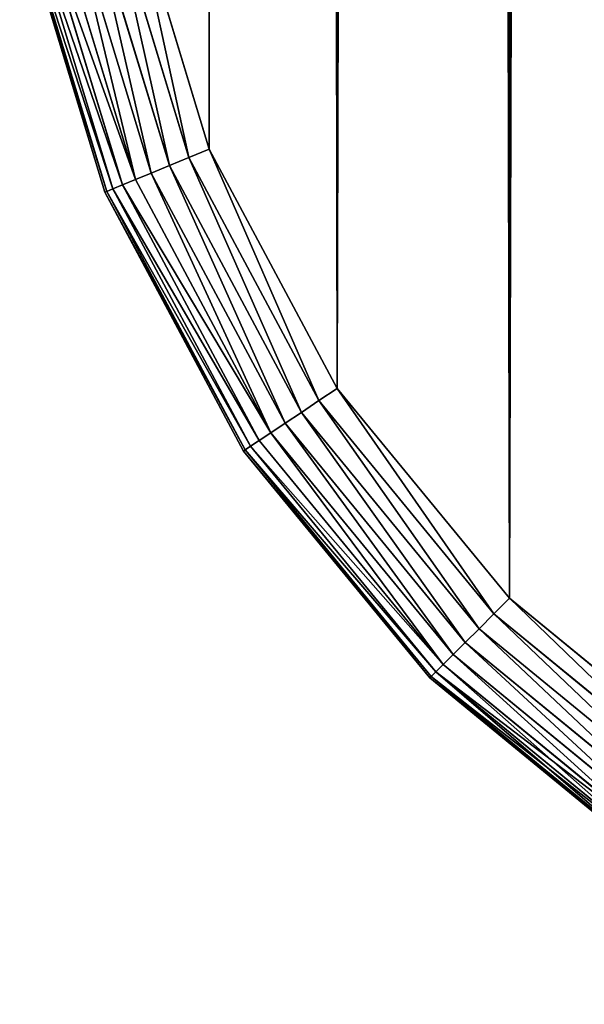
# Model space of a CAD drawing. Extents: x 1052 to 8279, y 1448 to 3512.
# Drawn here: x 5280 to 5295, y 1455 to 1482 of the extents above; entities that cross this region are included whole.
import ezdxf

# ---------------------------------------------------------------- set-up
doc = ezdxf.new("R2010")
doc.units = 0
doc.header["$LTSCALE"] = 25.4
doc.layers.get('0').update_dxf_attribs({"color": 13, "linetype": 'CONTINUOUS'})

# ---------------------------------------------------------------- blocks, each defined once
blk = doc.blocks.new('GROUP_31')
at = {"color": 0}
for p, q in [((5.287, 25.621, 0.058), (3.148, 32.67, 0.058)), ((5.287, 25.621, 0.058), (3.148, 32.67, 0.058)), ((5.287, 25.621, 19.942), (3.148, 32.67, 19.942)), ((5.287, 25.621, 19.942), (3.148, 32.67, 19.942)), ((3.725, 32.784), (5.83, 25.846)), ((5.83, 25.846, 20), (3.725, 32.784, 20)), ((3.725, 32.784), (5.83, 25.846)), ((5.83, 25.846, 20), (3.725, 32.784, 20)), ((3.861, 25.031, 0.879), (1.635, 32.369, 0.879)), ((3.861, 25.031, 0.879), (1.635, 32.369, 0.879)), ((3.861, 25.031, 19.121), (1.635, 32.369, 19.121)), ((3.861, 25.031, 19.121), (1.635, 32.369, 19.121)), ((4.283, 25.205, 0.506), (2.083, 32.458, 0.506)), ((4.283, 25.205, 0.506), (2.083, 32.458, 0.506)), ((4.283, 25.205, 19.494), (2.083, 32.458, 19.494)), ((4.283, 25.205, 19.494), (2.083, 32.458, 19.494)), ((4.764, 25.405, 0.228), (2.594, 32.559, 0.228)), ((4.764, 25.405, 0.228), (2.594, 32.559, 0.228)), ((4.764, 25.405, 19.772), (2.594, 32.559, 19.772)), ((4.764, 25.405, 19.772), (2.594, 32.559, 19.772)), ((3.045, 24.693, 3), (0.769, 32.196, 3)), ((3.045, 24.693, 3), (0.769, 32.196, 3)), ((0.769, 32.196, 17), (3.045, 24.693, 17)), ((0.769, 32.196, 17), (3.045, 24.693, 17)), ((3.098, 24.715, 2.415), (0.825, 32.208, 2.415)), ((3.098, 24.715, 2.415), (0.825, 32.208, 2.415)), ((3.098, 24.715, 17.585), (0.825, 32.208, 17.585)), ((3.098, 24.715, 17.585), (0.825, 32.208, 17.585)), ((3.257, 24.78, 1.852), (0.994, 32.241, 1.852)), ((3.257, 24.78, 1.852), (0.994, 32.241, 1.852)), ((3.257, 24.78, 18.148), (0.994, 32.241, 18.148)), ((3.257, 24.78, 18.148), (0.994, 32.241, 18.148)), ((3.514, 24.887, 1.333), (1.267, 32.296, 1.333)), ((3.514, 24.887, 1.333), (1.267, 32.296, 1.333)), ((3.514, 24.887, 18.667), (1.267, 32.296, 18.667)), ((3.514, 24.887, 18.667), (1.267, 32.296, 18.667)), ((5.287, 25.621, 0.058), (5.83, 25.846)), ((5.287, 25.621, 0.058), (5.83, 25.846)), ((5.287, 25.621, 19.942), (5.83, 25.846, 20)), ((5.287, 25.621, 19.942), (5.83, 25.846, 20)), ((5.83, 25.846), (9.248, 19.452)), ((9.248, 19.452, 20), (5.83, 25.846, 20)), ((5.83, 25.846), (9.248, 19.452)), ((9.248, 19.452, 20), (5.83, 25.846, 20)), ((4.764, 25.405, 0.228), (5.287, 25.621, 0.058)), ((4.764, 25.405, 0.228), (5.287, 25.621, 0.058)), ((4.764, 25.405, 19.772), (5.287, 25.621, 19.942)), ((4.764, 25.405, 19.772), (5.287, 25.621, 19.942)), ((8.759, 19.125, 0.058), (5.287, 25.621, 0.058)), ((8.759, 19.125, 0.058), (5.287, 25.621, 0.058)), ((5.287, 25.621, 19.942), (8.759, 19.125, 19.942)), ((5.287, 25.621, 19.942), (8.759, 19.125, 19.942)), ((4.283, 25.205, 0.506), (4.764, 25.405, 0.228)), ((4.283, 25.205, 0.506), (4.764, 25.405, 0.228)), ((4.283, 25.205, 19.494), (4.764, 25.405, 19.772)), ((4.283, 25.205, 19.494), (4.764, 25.405, 19.772)), ((8.289, 18.811, 0.228), (4.764, 25.405, 0.228)), ((8.289, 18.811, 0.228), (4.764, 25.405, 0.228)), ((4.764, 25.405, 19.772), (8.289, 18.811, 19.772)), ((4.764, 25.405, 19.772), (8.289, 18.811, 19.772)), ((3.514, 24.887, 1.333), (3.861, 25.031, 0.879)), ((3.514, 24.887, 1.333), (3.861, 25.031, 0.879)), ((3.514, 24.887, 18.667), (3.861, 25.031, 19.121)), ((3.514, 24.887, 18.667), (3.861, 25.031, 19.121)), ((3.861, 25.031, 0.879), (4.283, 25.205, 0.506)), ((3.861, 25.031, 0.879), (4.283, 25.205, 0.506)), ((3.861, 25.031, 19.121), (4.283, 25.205, 19.494)), ((3.861, 25.031, 19.121), (4.283, 25.205, 19.494)), ((7.475, 18.268, 0.879), (3.861, 25.031, 0.879)), ((7.475, 18.268, 0.879), (3.861, 25.031, 0.879)), ((3.861, 25.031, 19.121), (7.475, 18.268, 19.121)), ((3.861, 25.031, 19.121), (7.475, 18.268, 19.121)), ((7.855, 18.522, 0.506), (4.283, 25.205, 0.506)), ((7.855, 18.522, 0.506), (4.283, 25.205, 0.506)), ((4.283, 25.205, 19.494), (7.855, 18.522, 19.494)), ((4.283, 25.205, 19.494), (7.855, 18.522, 19.494)), ((3.098, 24.715, 2.415), (3.257, 24.78, 1.852)), ((3.098, 24.715, 2.415), (3.257, 24.78, 1.852)), ((3.098, 24.715, 17.585), (3.257, 24.78, 18.148)), ((3.098, 24.715, 17.585), (3.257, 24.78, 18.148)), ((3.257, 24.78, 1.852), (3.514, 24.887, 1.333)), ((3.257, 24.78, 1.852), (3.514, 24.887, 1.333)), ((3.257, 24.78, 18.148), (3.514, 24.887, 18.667)), ((3.257, 24.78, 18.148), (3.514, 24.887, 18.667)), ((6.932, 17.905, 1.852), (3.257, 24.78, 1.852)), ((6.932, 17.905, 1.852), (3.257, 24.78, 1.852)), ((3.257, 24.78, 18.148), (6.932, 17.905, 18.148)), ((3.257, 24.78, 18.148), (6.932, 17.905, 18.148)), ((7.164, 18.059, 1.333), (3.514, 24.887, 1.333)), ((7.164, 18.059, 1.333), (3.514, 24.887, 1.333)), ((3.514, 24.887, 18.667), (7.164, 18.059, 18.667)), ((3.514, 24.887, 18.667), (7.164, 18.059, 18.667)), ((3.045, 24.693, 3), (3.098, 24.715, 2.415)), ((3.045, 24.693, 3), (3.098, 24.715, 2.415)), ((3.045, 24.693, 17), (3.098, 24.715, 17.585)), ((3.045, 24.693, 17), (3.098, 24.715, 17.585)), ((6.741, 17.777, 3), (3.045, 24.693, 3)), ((3.045, 24.693, 3), (3.045, 24.693, 17)), ((6.741, 17.777, 3), (3.045, 24.693, 3)), ((3.045, 24.693, 17), (6.741, 17.777, 17)), ((3.045, 24.693, 3), (3.045, 24.693, 17)), ((3.045, 24.693, 17), (6.741, 17.777, 17)), ((6.789, 17.809, 2.415), (3.098, 24.715, 2.415)), ((6.789, 17.809, 2.415), (3.098, 24.715, 2.415)), ((3.098, 24.715, 17.585), (6.789, 17.809, 17.585)), ((3.098, 24.715, 17.585), (6.789, 17.809, 17.585)), ((8.759, 19.125, 0.058), (9.248, 19.452)), ((8.759, 19.125, 0.058), (9.248, 19.452)), ((8.759, 19.125, 19.942), (9.248, 19.452, 20)), ((8.759, 19.125, 19.942), (9.248, 19.452, 20)), ((9.248, 19.452), (13.847, 13.847)), ((13.847, 13.847, 20), (9.248, 19.452, 20)), ((9.248, 19.452), (13.847, 13.847)), ((13.847, 13.847, 20), (9.248, 19.452, 20)), ((8.289, 18.811, 0.228), (8.759, 19.125, 0.058)), ((8.289, 18.811, 0.228), (8.759, 19.125, 0.058)), ((8.289, 18.811, 19.772), (8.759, 19.125, 19.942)), ((8.289, 18.811, 19.772), (8.759, 19.125, 19.942)), ((8.759, 19.125, 0.058), (13.431, 13.431, 0.058)), ((8.759, 19.125, 0.058), (13.431, 13.431, 0.058)), ((13.431, 13.431, 19.942), (8.759, 19.125, 19.942)), ((13.431, 13.431, 19.942), (8.759, 19.125, 19.942)), ((7.855, 18.522, 0.506), (8.289, 18.811, 0.228)), ((7.855, 18.522, 0.506), (8.289, 18.811, 0.228)), ((7.855, 18.522, 19.494), (8.289, 18.811, 19.772)), ((7.855, 18.522, 19.494), (8.289, 18.811, 19.772)), ((8.289, 18.811, 0.228), (13.032, 13.032, 0.228)), ((8.289, 18.811, 0.228), (13.032, 13.032, 0.228)), ((13.032, 13.032, 19.772), (8.289, 18.811, 19.772)), ((13.032, 13.032, 19.772), (8.289, 18.811, 19.772)), ((7.475, 18.268, 0.879), (7.855, 18.522, 0.506)), ((7.475, 18.268, 0.879), (7.855, 18.522, 0.506)), ((7.475, 18.268, 19.121), (7.855, 18.522, 19.494)), ((7.475, 18.268, 19.121), (7.855, 18.522, 19.494)), ((7.855, 18.522, 0.506), (12.663, 12.663, 0.506)), ((7.855, 18.522, 0.506), (12.663, 12.663, 0.506)), ((12.663, 12.663, 19.494), (7.855, 18.522, 19.494)), ((12.663, 12.663, 19.494), (7.855, 18.522, 19.494)), ((7.164, 18.059, 1.333), (7.475, 18.268, 0.879)), ((7.164, 18.059, 1.333), (7.475, 18.268, 0.879)), ((7.164, 18.059, 18.667), (7.475, 18.268, 19.121)), ((7.164, 18.059, 18.667), (7.475, 18.268, 19.121)), ((7.475, 18.268, 0.879), (12.34, 12.34, 0.879)), ((7.475, 18.268, 0.879), (12.34, 12.34, 0.879)), ((12.34, 12.34, 19.121), (7.475, 18.268, 19.121)), ((12.34, 12.34, 19.121), (7.475, 18.268, 19.121)), ((6.789, 17.809, 2.415), (6.932, 17.905, 1.852)), ((6.789, 17.809, 2.415), (6.932, 17.905, 1.852)), ((6.789, 17.809, 17.585), (6.932, 17.905, 18.148)), ((6.789, 17.809, 17.585), (6.932, 17.905, 18.148)), ((6.932, 17.905, 1.852), (7.164, 18.059, 1.333)), ((6.932, 17.905, 1.852), (7.164, 18.059, 1.333)), ((6.932, 17.905, 18.148), (7.164, 18.059, 18.667)), ((6.932, 17.905, 18.148), (7.164, 18.059, 18.667)), ((6.932, 17.905, 1.852), (11.878, 11.878, 1.852)), ((6.932, 17.905, 1.852), (11.878, 11.878, 1.852)), ((11.878, 11.878, 18.148), (6.932, 17.905, 18.148)), ((11.878, 11.878, 18.148), (6.932, 17.905, 18.148)), ((7.164, 18.059, 1.333), (12.075, 12.075, 1.333)), ((7.164, 18.059, 1.333), (12.075, 12.075, 1.333)), ((12.075, 12.075, 18.667), (7.164, 18.059, 18.667)), ((12.075, 12.075, 18.667), (7.164, 18.059, 18.667)), ((6.741, 17.777, 3), (6.789, 17.809, 2.415)), ((6.741, 17.777, 3), (6.789, 17.809, 2.415)), ((6.741, 17.777, 17), (6.789, 17.809, 17.585)), ((6.741, 17.777, 17), (6.789, 17.809, 17.585)), ((11.716, 11.716, 3), (6.741, 17.777, 3)), ((11.716, 11.716, 3), (6.741, 17.777, 3)), ((6.741, 17.777, 17), (11.716, 11.716, 17)), ((6.741, 17.777, 3), (6.741, 17.777, 17)), ((6.741, 17.777, 3), (6.741, 17.777, 17)), ((6.741, 17.777, 17), (11.716, 11.716, 17)), ((6.789, 17.809, 2.415), (11.757, 11.757, 2.415)), ((6.789, 17.809, 2.415), (11.757, 11.757, 2.415)), ((11.757, 11.757, 17.585), (6.789, 17.809, 17.585)), ((11.757, 11.757, 17.585), (6.789, 17.809, 17.585)), ((13.431, 13.431, 0.058), (13.847, 13.847)), ((13.431, 13.431, 0.058), (13.847, 13.847)), ((13.431, 13.431, 19.942), (13.847, 13.847, 20)), ((13.431, 13.431, 19.942), (13.847, 13.847, 20)), ((13.847, 13.847), (19.452, 9.248)), ((19.452, 9.248, 20), (13.847, 13.847, 20)), ((13.847, 13.847), (19.452, 9.248)), ((19.452, 9.248, 20), (13.847, 13.847, 20)), ((13.032, 13.032, 0.228), (13.431, 13.431, 0.058)), ((13.032, 13.032, 0.228), (13.431, 13.431, 0.058)), ((13.032, 13.032, 19.772), (13.431, 13.431, 19.942)), ((13.032, 13.032, 19.772), (13.431, 13.431, 19.942)), ((19.125, 8.759, 0.058), (13.431, 13.431, 0.058)), ((19.125, 8.759, 0.058), (13.431, 13.431, 0.058)), ((13.431, 13.431, 19.942), (19.125, 8.759, 19.942)), ((13.431, 13.431, 19.942), (19.125, 8.759, 19.942)), ((12.663, 12.663, 0.506), (13.032, 13.032, 0.228)), ((12.663, 12.663, 0.506), (13.032, 13.032, 0.228)), ((12.663, 12.663, 19.494), (13.032, 13.032, 19.772)), ((12.663, 12.663, 19.494), (13.032, 13.032, 19.772)), ((18.811, 8.289, 0.228), (13.032, 13.032, 0.228)), ((18.811, 8.289, 0.228), (13.032, 13.032, 0.228)), ((13.032, 13.032, 19.772), (18.811, 8.289, 19.772)), ((13.032, 13.032, 19.772), (18.811, 8.289, 19.772)), ((12.34, 12.34, 0.879), (12.663, 12.663, 0.506)), ((12.34, 12.34, 0.879), (12.663, 12.663, 0.506)), ((12.34, 12.34, 19.121), (12.663, 12.663, 19.494)), ((12.34, 12.34, 19.121), (12.663, 12.663, 19.494)), ((18.522, 7.855, 0.506), (12.663, 12.663, 0.506)), ((18.522, 7.855, 0.506), (12.663, 12.663, 0.506)), ((12.663, 12.663, 19.494), (18.522, 7.855, 19.494)), ((12.663, 12.663, 19.494), (18.522, 7.855, 19.494)), ((12.075, 12.075, 1.333), (12.34, 12.34, 0.879)), ((12.075, 12.075, 1.333), (12.34, 12.34, 0.879)), ((12.075, 12.075, 18.667), (12.34, 12.34, 19.121)), ((12.075, 12.075, 18.667), (12.34, 12.34, 19.121)), ((18.268, 7.475, 0.879), (12.34, 12.34, 0.879)), ((18.268, 7.475, 0.879), (12.34, 12.34, 0.879)), ((12.34, 12.34, 19.121), (18.268, 7.475, 19.121)), ((12.34, 12.34, 19.121), (18.268, 7.475, 19.121)), ((11.757, 11.757, 2.415), (11.878, 11.878, 1.852)), ((11.757, 11.757, 2.415), (11.878, 11.878, 1.852)), ((11.757, 11.757, 17.585), (11.878, 11.878, 18.148)), ((11.757, 11.757, 17.585), (11.878, 11.878, 18.148)), ((11.878, 11.878, 1.852), (12.075, 12.075, 1.333)), ((11.878, 11.878, 1.852), (12.075, 12.075, 1.333)), ((11.878, 11.878, 18.148), (12.075, 12.075, 18.667)), ((11.878, 11.878, 18.148), (12.075, 12.075, 18.667)), ((17.905, 6.932, 1.852), (11.878, 11.878, 1.852)), ((17.905, 6.932, 1.852), (11.878, 11.878, 1.852)), ((11.878, 11.878, 18.148), (17.905, 6.932, 18.148)), ((11.878, 11.878, 18.148), (17.905, 6.932, 18.148)), ((18.059, 7.164, 1.333), (12.075, 12.075, 1.333)), ((18.059, 7.164, 1.333), (12.075, 12.075, 1.333)), ((12.075, 12.075, 18.667), (18.059, 7.164, 18.667)), ((12.075, 12.075, 18.667), (18.059, 7.164, 18.667)), ((11.716, 11.716, 3), (11.757, 11.757, 2.415)), ((11.716, 11.716, 3), (11.757, 11.757, 2.415)), ((11.716, 11.716, 17), (11.757, 11.757, 17.585)), ((11.716, 11.716, 17), (11.757, 11.757, 17.585)), ((17.777, 6.741, 3), (11.716, 11.716, 3)), ((17.777, 6.741, 3), (11.716, 11.716, 3)), ((11.716, 11.716, 17), (17.777, 6.741, 17)), ((11.716, 11.716, 3), (11.716, 11.716, 17)), ((11.716, 11.716, 3), (11.716, 11.716, 17)), ((11.716, 11.716, 17), (17.777, 6.741, 17)), ((17.809, 6.789, 2.415), (11.757, 11.757, 2.415)), ((17.809, 6.789, 2.415), (11.757, 11.757, 2.415)), ((11.757, 11.757, 17.585), (17.809, 6.789, 17.585)), ((11.757, 11.757, 17.585), (17.809, 6.789, 17.585))]:
    blk.add_line(p, q, dxfattribs=at)
at = {"color": 7}
mesh = blk.add_polyface(dxfattribs=at)
corners = [(3.725, 32.784, 20), (3, 2019.853, 20), (3, 40.147, 20), (3.725, 2027.216, 20), (5.83, 25.846, 20), (5.83, 2034.154, 20), (9.248, 19.452, 20), (9.248, 2040.548, 20), (13.847, 13.847, 20), (13.847, 2046.153, 20), (19.452, 2050.752, 20), (19.452, 9.248, 20), (25.846, 2054.17, 20), (25.846, 5.83, 20), (32.784, 3.725, 20), (32.784, 2056.275, 20), (40.147, 2057, 20), (40.147, 3, 20), (477, 3, 20), (477, 2057, 20)]
mesh.append_faces([[corners[k] for k in face] for face in [(0, 1, 2), (16, 18, 19)]], dxfattribs={"vtx0": -1, "color": 7})
mesh.append_faces([[corners[k] for k in face] for face in [(1, 0, 3), (3, 4, 5), (5, 6, 7), (7, 8, 9), (9, 8, 10), (10, 11, 12), (12, 14, 15), (15, 14, 16)]], dxfattribs={"vtx0": -1, "vtx1": -1, "color": 7})
mesh.append_faces([[corners[k] for k in face] for face in [(3, 0, 4), (5, 4, 6), (7, 6, 8), (10, 8, 11), (12, 11, 13), (12, 13, 14), (16, 14, 17), (16, 17, 18)]], dxfattribs={"vtx0": -1, "vtx2": -1, "color": 7})
mesh = blk.add_polyface(dxfattribs=at)
corners = [(3.725, 2027.216), (3, 40.147), (3, 2019.853), (3.725, 32.784), (5.83, 2034.154), (5.83, 25.846), (9.248, 19.452), (9.248, 2040.548), (13.847, 2046.153), (13.847, 13.847), (19.452, 9.248), (19.452, 2050.752), (25.846, 5.83), (25.846, 2054.17), (32.784, 3.725), (32.784, 2056.275), (40.147, 3), (40.147, 2057), (477, 3), (477, 2057)]
mesh.append_faces([[corners[k] for k in face] for face in [(0, 1, 2), (18, 17, 19)]], dxfattribs={"vtx0": -1, "color": 7})
mesh.append_faces([[corners[k] for k in face] for face in [(1, 0, 3), (3, 4, 5), (5, 4, 6), (6, 8, 9), (9, 8, 10), (10, 11, 12), (12, 13, 14), (14, 15, 16), (16, 17, 18)]], dxfattribs={"vtx0": -1, "vtx1": -1, "color": 7})
mesh.append_faces([[corners[k] for k in face] for face in [(3, 0, 4), (6, 4, 7), (6, 7, 8), (10, 8, 11), (12, 11, 13), (14, 13, 15), (16, 15, 17)]], dxfattribs={"vtx0": -1, "vtx2": -1, "color": 7})
at = {"color": 0}
mesh = blk.add_polyface(dxfattribs=at)
corners = [(3.148, 32.67, 0.058), (4.764, 25.405, 0.228), (2.594, 32.559, 0.228), (5.287, 25.621, 0.058)]
mesh.append_faces([[corners[k] for k in face] for face in [(0, 1, 2), (1, 0, 3)]], dxfattribs={"vtx0": -1, "color": 0})
mesh = blk.add_polyface(dxfattribs=at)
corners = [(4.764, 25.405, 19.772), (3.148, 32.67, 19.942), (2.594, 32.559, 19.772), (5.287, 25.621, 19.942)]
mesh.append_faces([[corners[k] for k in face] for face in [(0, 1, 2), (1, 0, 3)]], dxfattribs={"vtx0": -1, "color": 0})
mesh = blk.add_polyface(dxfattribs=at)
corners = [(3.725, 32.784), (5.287, 25.621, 0.058), (3.148, 32.67, 0.058), (5.83, 25.846)]
mesh.append_faces([[corners[k] for k in face] for face in [(0, 1, 2), (1, 0, 3)]], dxfattribs={"vtx0": -1, "color": 0})
mesh = blk.add_polyface(dxfattribs=at)
corners = [(5.287, 25.621, 19.942), (3.725, 32.784, 20), (3.148, 32.67, 19.942), (5.83, 25.846, 20)]
mesh.append_faces([[corners[k] for k in face] for face in [(0, 1, 2), (1, 0, 3)]], dxfattribs={"vtx0": -1, "color": 0})
mesh = blk.add_polyface(dxfattribs=at)
corners = [(1.267, 32.296, 1.333), (3.861, 25.031, 0.879), (3.514, 24.887, 1.333), (1.635, 32.369, 0.879)]
mesh.append_faces([[corners[k] for k in face] for face in [(0, 1, 2), (1, 0, 3)]], dxfattribs={"vtx0": -1, "color": 0})
mesh = blk.add_polyface(dxfattribs=at)
corners = [(3.861, 25.031, 19.121), (1.267, 32.296, 18.667), (3.514, 24.887, 18.667), (1.635, 32.369, 19.121)]
mesh.append_faces([[corners[k] for k in face] for face in [(0, 1, 2), (1, 0, 3)]], dxfattribs={"vtx0": -1, "color": 0})
mesh = blk.add_polyface(dxfattribs=at)
corners = [(2.083, 32.458, 0.506), (3.861, 25.031, 0.879), (1.635, 32.369, 0.879), (4.283, 25.205, 0.506)]
mesh.append_faces([[corners[k] for k in face] for face in [(0, 1, 2), (1, 0, 3)]], dxfattribs={"vtx0": -1, "color": 0})
mesh = blk.add_polyface(dxfattribs=at)
corners = [(3.861, 25.031, 19.121), (2.083, 32.458, 19.494), (1.635, 32.369, 19.121), (4.283, 25.205, 19.494)]
mesh.append_faces([[corners[k] for k in face] for face in [(0, 1, 2), (1, 0, 3)]], dxfattribs={"vtx0": -1, "color": 0})
mesh = blk.add_polyface(dxfattribs=at)
corners = [(2.594, 32.559, 0.228), (4.283, 25.205, 0.506), (2.083, 32.458, 0.506), (4.764, 25.405, 0.228)]
mesh.append_faces([[corners[k] for k in face] for face in [(0, 1, 2), (1, 0, 3)]], dxfattribs={"vtx0": -1, "color": 0})
mesh = blk.add_polyface(dxfattribs=at)
corners = [(4.283, 25.205, 19.494), (2.594, 32.559, 19.772), (2.083, 32.458, 19.494), (4.764, 25.405, 19.772)]
mesh.append_faces([[corners[k] for k in face] for face in [(0, 1, 2), (1, 0, 3)]], dxfattribs={"vtx0": -1, "color": 0})
mesh = blk.add_polyface(dxfattribs=at)
corners = [(0.769, 32.196, 3), (3.098, 24.715, 2.415), (3.045, 24.693, 3), (0.825, 32.208, 2.415)]
mesh.append_faces([[corners[k] for k in face] for face in [(0, 1, 2), (1, 0, 3)]], dxfattribs={"vtx0": -1, "color": 0})
mesh = blk.add_polyface(dxfattribs=at)
corners = [(3.098, 24.715, 17.585), (0.769, 32.196, 17), (3.045, 24.693, 17), (0.825, 32.208, 17.585)]
mesh.append_faces([[corners[k] for k in face] for face in [(0, 1, 2), (1, 0, 3)]], dxfattribs={"vtx0": -1, "color": 0})
at = {"color": 45}
mesh = blk.add_polyface(dxfattribs=at)
corners = [(0.769, 32.196, 17), (3.045, 24.693, 3), (3.045, 24.693, 17), (0.769, 32.196, 3)]
mesh.append_faces([[corners[k] for k in face] for face in [(0, 1, 2), (1, 0, 3)]], dxfattribs={"vtx0": -1, "color": 45})
at = {"color": 0}
mesh = blk.add_polyface(dxfattribs=at)
corners = [(0.825, 32.208, 2.415), (3.257, 24.78, 1.852), (3.098, 24.715, 2.415), (0.994, 32.241, 1.852)]
mesh.append_faces([[corners[k] for k in face] for face in [(0, 1, 2), (1, 0, 3)]], dxfattribs={"vtx0": -1, "color": 0})
mesh = blk.add_polyface(dxfattribs=at)
corners = [(3.257, 24.78, 18.148), (0.825, 32.208, 17.585), (3.098, 24.715, 17.585), (0.994, 32.241, 18.148)]
mesh.append_faces([[corners[k] for k in face] for face in [(0, 1, 2), (1, 0, 3)]], dxfattribs={"vtx0": -1, "color": 0})
mesh = blk.add_polyface(dxfattribs=at)
corners = [(0.994, 32.241, 1.852), (3.514, 24.887, 1.333), (3.257, 24.78, 1.852), (1.267, 32.296, 1.333)]
mesh.append_faces([[corners[k] for k in face] for face in [(0, 1, 2), (1, 0, 3)]], dxfattribs={"vtx0": -1, "color": 0})
mesh = blk.add_polyface(dxfattribs=at)
corners = [(3.514, 24.887, 18.667), (0.994, 32.241, 18.148), (3.257, 24.78, 18.148), (1.267, 32.296, 18.667)]
mesh.append_faces([[corners[k] for k in face] for face in [(0, 1, 2), (1, 0, 3)]], dxfattribs={"vtx0": -1, "color": 0})
mesh = blk.add_polyface(dxfattribs=at)
corners = [(5.83, 25.846), (8.759, 19.125, 0.058), (5.287, 25.621, 0.058), (9.248, 19.452)]
mesh.append_faces([[corners[k] for k in face] for face in [(0, 1, 2), (1, 0, 3)]], dxfattribs={"vtx0": -1, "color": 0})
mesh = blk.add_polyface(dxfattribs=at)
corners = [(8.759, 19.125, 19.942), (5.83, 25.846, 20), (5.287, 25.621, 19.942), (9.248, 19.452, 20)]
mesh.append_faces([[corners[k] for k in face] for face in [(0, 1, 2), (1, 0, 3)]], dxfattribs={"vtx0": -1, "color": 0})
mesh = blk.add_polyface(dxfattribs=at)
corners = [(5.287, 25.621, 0.058), (8.289, 18.811, 0.228), (4.764, 25.405, 0.228), (8.759, 19.125, 0.058)]
mesh.append_faces([[corners[k] for k in face] for face in [(0, 1, 2), (1, 0, 3)]], dxfattribs={"vtx0": -1, "color": 0})
mesh = blk.add_polyface(dxfattribs=at)
corners = [(8.289, 18.811, 19.772), (5.287, 25.621, 19.942), (4.764, 25.405, 19.772), (8.759, 19.125, 19.942)]
mesh.append_faces([[corners[k] for k in face] for face in [(0, 1, 2), (1, 0, 3)]], dxfattribs={"vtx0": -1, "color": 0})
mesh = blk.add_polyface(dxfattribs=at)
corners = [(4.764, 25.405, 0.228), (7.855, 18.522, 0.506), (4.283, 25.205, 0.506), (8.289, 18.811, 0.228)]
mesh.append_faces([[corners[k] for k in face] for face in [(0, 1, 2), (1, 0, 3)]], dxfattribs={"vtx0": -1, "color": 0})
mesh = blk.add_polyface(dxfattribs=at)
corners = [(7.855, 18.522, 19.494), (4.764, 25.405, 19.772), (4.283, 25.205, 19.494), (8.289, 18.811, 19.772)]
mesh.append_faces([[corners[k] for k in face] for face in [(0, 1, 2), (1, 0, 3)]], dxfattribs={"vtx0": -1, "color": 0})
mesh = blk.add_polyface(dxfattribs=at)
corners = [(3.514, 24.887, 1.333), (7.475, 18.268, 0.879), (7.164, 18.059, 1.333), (3.861, 25.031, 0.879)]
mesh.append_faces([[corners[k] for k in face] for face in [(0, 1, 2), (1, 0, 3)]], dxfattribs={"vtx0": -1, "color": 0})
mesh = blk.add_polyface(dxfattribs=at)
corners = [(7.475, 18.268, 19.121), (3.514, 24.887, 18.667), (7.164, 18.059, 18.667), (3.861, 25.031, 19.121)]
mesh.append_faces([[corners[k] for k in face] for face in [(0, 1, 2), (1, 0, 3)]], dxfattribs={"vtx0": -1, "color": 0})
mesh = blk.add_polyface(dxfattribs=at)
corners = [(4.283, 25.205, 0.506), (7.475, 18.268, 0.879), (3.861, 25.031, 0.879), (7.855, 18.522, 0.506)]
mesh.append_faces([[corners[k] for k in face] for face in [(0, 1, 2), (1, 0, 3)]], dxfattribs={"vtx0": -1, "color": 0})
mesh = blk.add_polyface(dxfattribs=at)
corners = [(7.475, 18.268, 19.121), (4.283, 25.205, 19.494), (3.861, 25.031, 19.121), (7.855, 18.522, 19.494)]
mesh.append_faces([[corners[k] for k in face] for face in [(0, 1, 2), (1, 0, 3)]], dxfattribs={"vtx0": -1, "color": 0})
mesh = blk.add_polyface(dxfattribs=at)
corners = [(3.098, 24.715, 2.415), (6.932, 17.905, 1.852), (6.789, 17.809, 2.415), (3.257, 24.78, 1.852)]
mesh.append_faces([[corners[k] for k in face] for face in [(0, 1, 2), (1, 0, 3)]], dxfattribs={"vtx0": -1, "color": 0})
mesh = blk.add_polyface(dxfattribs=at)
corners = [(6.932, 17.905, 18.148), (3.098, 24.715, 17.585), (6.789, 17.809, 17.585), (3.257, 24.78, 18.148)]
mesh.append_faces([[corners[k] for k in face] for face in [(0, 1, 2), (1, 0, 3)]], dxfattribs={"vtx0": -1, "color": 0})
mesh = blk.add_polyface(dxfattribs=at)
corners = [(3.257, 24.78, 1.852), (7.164, 18.059, 1.333), (6.932, 17.905, 1.852), (3.514, 24.887, 1.333)]
mesh.append_faces([[corners[k] for k in face] for face in [(0, 1, 2), (1, 0, 3)]], dxfattribs={"vtx0": -1, "color": 0})
mesh = blk.add_polyface(dxfattribs=at)
corners = [(7.164, 18.059, 18.667), (3.257, 24.78, 18.148), (6.932, 17.905, 18.148), (3.514, 24.887, 18.667)]
mesh.append_faces([[corners[k] for k in face] for face in [(0, 1, 2), (1, 0, 3)]], dxfattribs={"vtx0": -1, "color": 0})
mesh = blk.add_polyface(dxfattribs=at)
corners = [(3.045, 24.693, 3), (6.789, 17.809, 2.415), (6.741, 17.777, 3), (3.098, 24.715, 2.415)]
mesh.append_faces([[corners[k] for k in face] for face in [(0, 1, 2), (1, 0, 3)]], dxfattribs={"vtx0": -1, "color": 0})
mesh = blk.add_polyface(dxfattribs=at)
corners = [(6.789, 17.809, 17.585), (3.045, 24.693, 17), (6.741, 17.777, 17), (3.098, 24.715, 17.585)]
mesh.append_faces([[corners[k] for k in face] for face in [(0, 1, 2), (1, 0, 3)]], dxfattribs={"vtx0": -1, "color": 0})
at = {"color": 45}
mesh = blk.add_polyface(dxfattribs=at)
corners = [(3.045, 24.693, 17), (6.741, 17.777, 3), (6.741, 17.777, 17), (3.045, 24.693, 3)]
mesh.append_faces([[corners[k] for k in face] for face in [(0, 1, 2), (1, 0, 3)]], dxfattribs={"vtx0": -1, "color": 45})
at = {"color": 0}
mesh = blk.add_polyface(dxfattribs=at)
corners = [(9.248, 19.452), (13.431, 13.431, 0.058), (8.759, 19.125, 0.058), (13.847, 13.847)]
mesh.append_faces([[corners[k] for k in face] for face in [(0, 1, 2), (1, 0, 3)]], dxfattribs={"vtx0": -1, "color": 0})
mesh = blk.add_polyface(dxfattribs=at)
corners = [(13.431, 13.431, 19.942), (9.248, 19.452, 20), (8.759, 19.125, 19.942), (13.847, 13.847, 20)]
mesh.append_faces([[corners[k] for k in face] for face in [(0, 1, 2), (1, 0, 3)]], dxfattribs={"vtx0": -1, "color": 0})
mesh = blk.add_polyface(dxfattribs=at)
corners = [(8.759, 19.125, 0.058), (13.032, 13.032, 0.228), (8.289, 18.811, 0.228), (13.431, 13.431, 0.058)]
mesh.append_faces([[corners[k] for k in face] for face in [(0, 1, 2), (1, 0, 3)]], dxfattribs={"vtx0": -1, "color": 0})
mesh = blk.add_polyface(dxfattribs=at)
corners = [(13.032, 13.032, 19.772), (8.759, 19.125, 19.942), (8.289, 18.811, 19.772), (13.431, 13.431, 19.942)]
mesh.append_faces([[corners[k] for k in face] for face in [(0, 1, 2), (1, 0, 3)]], dxfattribs={"vtx0": -1, "color": 0})
mesh = blk.add_polyface(dxfattribs=at)
corners = [(8.289, 18.811, 0.228), (12.663, 12.663, 0.506), (7.855, 18.522, 0.506), (13.032, 13.032, 0.228)]
mesh.append_faces([[corners[k] for k in face] for face in [(0, 1, 2), (1, 0, 3)]], dxfattribs={"vtx0": -1, "color": 0})
mesh = blk.add_polyface(dxfattribs=at)
corners = [(12.663, 12.663, 19.494), (8.289, 18.811, 19.772), (7.855, 18.522, 19.494), (13.032, 13.032, 19.772)]
mesh.append_faces([[corners[k] for k in face] for face in [(0, 1, 2), (1, 0, 3)]], dxfattribs={"vtx0": -1, "color": 0})
mesh = blk.add_polyface(dxfattribs=at)
corners = [(7.855, 18.522, 0.506), (12.34, 12.34, 0.879), (7.475, 18.268, 0.879), (12.663, 12.663, 0.506)]
mesh.append_faces([[corners[k] for k in face] for face in [(0, 1, 2), (1, 0, 3)]], dxfattribs={"vtx0": -1, "color": 0})
mesh = blk.add_polyface(dxfattribs=at)
corners = [(12.34, 12.34, 19.121), (7.855, 18.522, 19.494), (7.475, 18.268, 19.121), (12.663, 12.663, 19.494)]
mesh.append_faces([[corners[k] for k in face] for face in [(0, 1, 2), (1, 0, 3)]], dxfattribs={"vtx0": -1, "color": 0})
mesh = blk.add_polyface(dxfattribs=at)
corners = [(7.475, 18.268, 0.879), (12.075, 12.075, 1.333), (7.164, 18.059, 1.333), (12.34, 12.34, 0.879)]
mesh.append_faces([[corners[k] for k in face] for face in [(0, 1, 2), (1, 0, 3)]], dxfattribs={"vtx0": -1, "color": 0})
mesh = blk.add_polyface(dxfattribs=at)
corners = [(12.075, 12.075, 18.667), (7.475, 18.268, 19.121), (7.164, 18.059, 18.667), (12.34, 12.34, 19.121)]
mesh.append_faces([[corners[k] for k in face] for face in [(0, 1, 2), (1, 0, 3)]], dxfattribs={"vtx0": -1, "color": 0})
mesh = blk.add_polyface(dxfattribs=at)
corners = [(6.789, 17.809, 2.415), (11.878, 11.878, 1.852), (11.757, 11.757, 2.415), (6.932, 17.905, 1.852)]
mesh.append_faces([[corners[k] for k in face] for face in [(0, 1, 2), (1, 0, 3)]], dxfattribs={"vtx0": -1, "color": 0})
mesh = blk.add_polyface(dxfattribs=at)
corners = [(11.878, 11.878, 18.148), (6.789, 17.809, 17.585), (11.757, 11.757, 17.585), (6.932, 17.905, 18.148)]
mesh.append_faces([[corners[k] for k in face] for face in [(0, 1, 2), (1, 0, 3)]], dxfattribs={"vtx0": -1, "color": 0})
mesh = blk.add_polyface(dxfattribs=at)
corners = [(6.932, 17.905, 1.852), (12.075, 12.075, 1.333), (11.878, 11.878, 1.852), (7.164, 18.059, 1.333)]
mesh.append_faces([[corners[k] for k in face] for face in [(0, 1, 2), (1, 0, 3)]], dxfattribs={"vtx0": -1, "color": 0})
mesh = blk.add_polyface(dxfattribs=at)
corners = [(12.075, 12.075, 18.667), (6.932, 17.905, 18.148), (11.878, 11.878, 18.148), (7.164, 18.059, 18.667)]
mesh.append_faces([[corners[k] for k in face] for face in [(0, 1, 2), (1, 0, 3)]], dxfattribs={"vtx0": -1, "color": 0})
mesh = blk.add_polyface(dxfattribs=at)
corners = [(6.741, 17.777, 3), (11.757, 11.757, 2.415), (11.716, 11.716, 3), (6.789, 17.809, 2.415)]
mesh.append_faces([[corners[k] for k in face] for face in [(0, 1, 2), (1, 0, 3)]], dxfattribs={"vtx0": -1, "color": 0})
mesh = blk.add_polyface(dxfattribs=at)
corners = [(11.757, 11.757, 17.585), (6.741, 17.777, 17), (11.716, 11.716, 17), (6.789, 17.809, 17.585)]
mesh.append_faces([[corners[k] for k in face] for face in [(0, 1, 2), (1, 0, 3)]], dxfattribs={"vtx0": -1, "color": 0})
at = {"color": 45}
mesh = blk.add_polyface(dxfattribs=at)
corners = [(6.741, 17.777, 17), (11.716, 11.716, 3), (11.716, 11.716, 17), (6.741, 17.777, 3)]
mesh.append_faces([[corners[k] for k in face] for face in [(0, 1, 2), (1, 0, 3)]], dxfattribs={"vtx0": -1, "color": 45})
at = {"color": 0}
mesh = blk.add_polyface(dxfattribs=at)
corners = [(13.847, 13.847), (19.125, 8.759, 0.058), (13.431, 13.431, 0.058), (19.452, 9.248)]
mesh.append_faces([[corners[k] for k in face] for face in [(0, 1, 2), (1, 0, 3)]], dxfattribs={"vtx0": -1, "color": 0})
mesh = blk.add_polyface(dxfattribs=at)
corners = [(19.125, 8.759, 19.942), (13.847, 13.847, 20), (13.431, 13.431, 19.942), (19.452, 9.248, 20)]
mesh.append_faces([[corners[k] for k in face] for face in [(0, 1, 2), (1, 0, 3)]], dxfattribs={"vtx0": -1, "color": 0})
mesh = blk.add_polyface(dxfattribs=at)
corners = [(13.431, 13.431, 0.058), (18.811, 8.289, 0.228), (13.032, 13.032, 0.228), (19.125, 8.759, 0.058)]
mesh.append_faces([[corners[k] for k in face] for face in [(0, 1, 2), (1, 0, 3)]], dxfattribs={"vtx0": -1, "color": 0})
mesh = blk.add_polyface(dxfattribs=at)
corners = [(18.811, 8.289, 19.772), (13.431, 13.431, 19.942), (13.032, 13.032, 19.772), (19.125, 8.759, 19.942)]
mesh.append_faces([[corners[k] for k in face] for face in [(0, 1, 2), (1, 0, 3)]], dxfattribs={"vtx0": -1, "color": 0})
mesh = blk.add_polyface(dxfattribs=at)
corners = [(13.032, 13.032, 0.228), (18.522, 7.855, 0.506), (12.663, 12.663, 0.506), (18.811, 8.289, 0.228)]
mesh.append_faces([[corners[k] for k in face] for face in [(0, 1, 2), (1, 0, 3)]], dxfattribs={"vtx0": -1, "color": 0})
mesh = blk.add_polyface(dxfattribs=at)
corners = [(18.522, 7.855, 19.494), (13.032, 13.032, 19.772), (12.663, 12.663, 19.494), (18.811, 8.289, 19.772)]
mesh.append_faces([[corners[k] for k in face] for face in [(0, 1, 2), (1, 0, 3)]], dxfattribs={"vtx0": -1, "color": 0})
mesh = blk.add_polyface(dxfattribs=at)
corners = [(12.663, 12.663, 0.506), (18.268, 7.475, 0.879), (12.34, 12.34, 0.879), (18.522, 7.855, 0.506)]
mesh.append_faces([[corners[k] for k in face] for face in [(0, 1, 2), (1, 0, 3)]], dxfattribs={"vtx0": -1, "color": 0})
mesh = blk.add_polyface(dxfattribs=at)
corners = [(18.268, 7.475, 19.121), (12.663, 12.663, 19.494), (12.34, 12.34, 19.121), (18.522, 7.855, 19.494)]
mesh.append_faces([[corners[k] for k in face] for face in [(0, 1, 2), (1, 0, 3)]], dxfattribs={"vtx0": -1, "color": 0})
mesh = blk.add_polyface(dxfattribs=at)
corners = [(12.34, 12.34, 0.879), (18.059, 7.164, 1.333), (12.075, 12.075, 1.333), (18.268, 7.475, 0.879)]
mesh.append_faces([[corners[k] for k in face] for face in [(0, 1, 2), (1, 0, 3)]], dxfattribs={"vtx0": -1, "color": 0})
mesh = blk.add_polyface(dxfattribs=at)
corners = [(18.059, 7.164, 18.667), (12.34, 12.34, 19.121), (12.075, 12.075, 18.667), (18.268, 7.475, 19.121)]
mesh.append_faces([[corners[k] for k in face] for face in [(0, 1, 2), (1, 0, 3)]], dxfattribs={"vtx0": -1, "color": 0})
mesh = blk.add_polyface(dxfattribs=at)
corners = [(17.809, 6.789, 2.415), (11.878, 11.878, 1.852), (17.905, 6.932, 1.852), (11.757, 11.757, 2.415)]
mesh.append_faces([[corners[k] for k in face] for face in [(0, 1, 2), (1, 0, 3)]], dxfattribs={"vtx0": -1, "color": 0})
mesh = blk.add_polyface(dxfattribs=at)
corners = [(17.905, 6.932, 18.148), (11.757, 11.757, 17.585), (17.809, 6.789, 17.585), (11.878, 11.878, 18.148)]
mesh.append_faces([[corners[k] for k in face] for face in [(0, 1, 2), (1, 0, 3)]], dxfattribs={"vtx0": -1, "color": 0})
mesh = blk.add_polyface(dxfattribs=at)
corners = [(17.905, 6.932, 1.852), (12.075, 12.075, 1.333), (18.059, 7.164, 1.333), (11.878, 11.878, 1.852)]
mesh.append_faces([[corners[k] for k in face] for face in [(0, 1, 2), (1, 0, 3)]], dxfattribs={"vtx0": -1, "color": 0})
mesh = blk.add_polyface(dxfattribs=at)
corners = [(18.059, 7.164, 18.667), (11.878, 11.878, 18.148), (17.905, 6.932, 18.148), (12.075, 12.075, 18.667)]
mesh.append_faces([[corners[k] for k in face] for face in [(0, 1, 2), (1, 0, 3)]], dxfattribs={"vtx0": -1, "color": 0})
mesh = blk.add_polyface(dxfattribs=at)
corners = [(17.777, 6.741, 3), (11.757, 11.757, 2.415), (17.809, 6.789, 2.415), (11.716, 11.716, 3)]
mesh.append_faces([[corners[k] for k in face] for face in [(0, 1, 2), (1, 0, 3)]], dxfattribs={"vtx0": -1, "color": 0})
mesh = blk.add_polyface(dxfattribs=at)
corners = [(17.809, 6.789, 17.585), (11.716, 11.716, 17), (17.777, 6.741, 17), (11.757, 11.757, 17.585)]
mesh.append_faces([[corners[k] for k in face] for face in [(0, 1, 2), (1, 0, 3)]], dxfattribs={"vtx0": -1, "color": 0})
at = {"color": 45}
mesh = blk.add_polyface(dxfattribs=at)
corners = [(17.777, 6.741, 17), (11.716, 11.716, 3), (17.777, 6.741, 3), (11.716, 11.716, 17)]
mesh.append_faces([[corners[k] for k in face] for face in [(0, 1, 2), (1, 0, 3)]], dxfattribs={"vtx0": -1, "color": 45})
blk = doc.blocks.new('GROUP_14')
at = {"color": 45}
blk.add_blockref('GROUP_31', (0, 4.443, 780), dxfattribs=at)

msp = doc.modelspace()

# ---------------------------------------------------------------- block references
at = {"color": 0}
msp.add_blockref('GROUP_14', (5278.934, 1447.949), dxfattribs=at)

doc.saveas('drawing.dxf')
